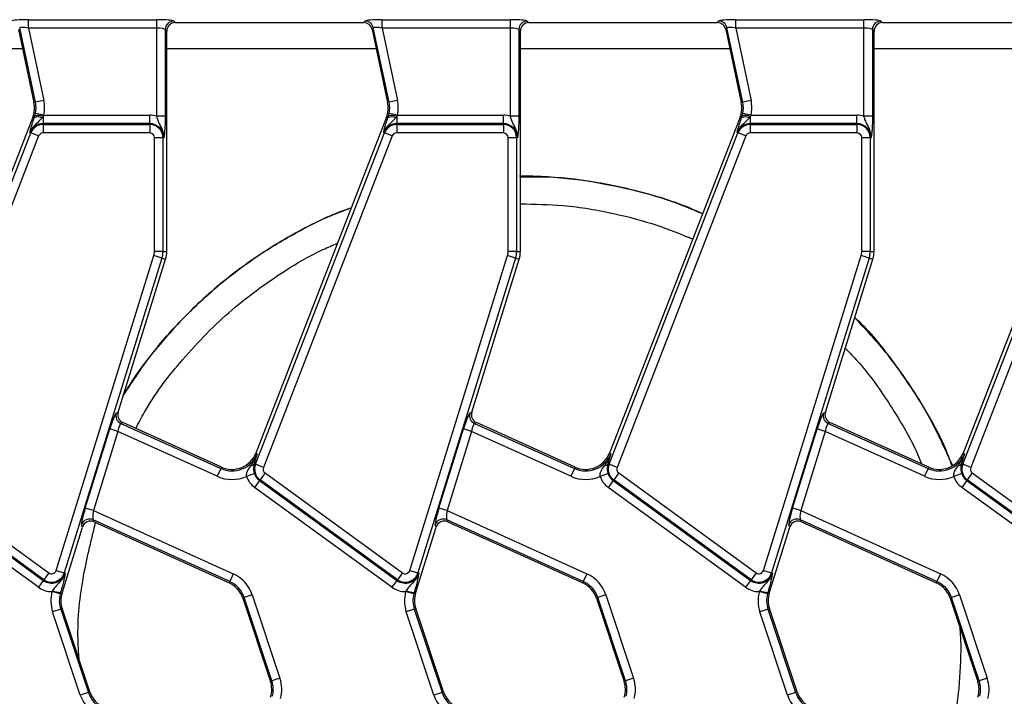
# Model space of a CAD drawing. Units: inches. Extents: x 3 to 84.4, y 1 to 57.5.
# Drawn here: x 35.4 to 39.9, y 32.2 to 35.4 of the extents above; entities that cross this region are included whole.
import ezdxf

# ---------------------------------------------------------------- set-up
doc = ezdxf.new("R2010")
doc.units = ezdxf.units.IN
doc.header["$LTSCALE"] = 5
doc.header["$MEASUREMENT"] = 0
doc.linetypes.add('SLD-Solid', pattern=[0])

msp = doc.modelspace()

# ---------------------------------------------------------------- linework, layer by layer
at = {"color": 7, "linetype": 'SLD-Solid', "lineweight": 25}
for p, q in [((35.3970278, 35.3609437), (35.9896252, 35.3609437)), ((35.3970278, 35.3217235), (35.3970278, 35.3609437)), ((35.9896252, 35.3217235), (35.9896252, 35.3609437)), ((36.0680657, 35.3546553), (36.0752548, 35.3474662)), ((36.0752548, 35.3474662), (36.9462082, 35.3474662)), ((36.9462082, 35.3474662), (36.9520298, 35.3546553)), ((37.0308861, 35.3609437), (37.6234835, 35.3609437)), ((37.0308861, 35.3217235), (37.0308861, 35.3609437)), ((37.6234835, 35.3217235), (37.6234835, 35.3609437)), ((37.701924, 35.3546553), (37.7091131, 35.3474662)), ((37.7091131, 35.3474662), (38.5800665, 35.3474662)), ((38.5800665, 35.3474662), (38.5858881, 35.3546553)), ((38.6647443, 35.3609437), (39.2573418, 35.3609437)), ((38.6647443, 35.3217235), (38.6647443, 35.3609437)), ((39.2573418, 35.3217235), (39.2573418, 35.3609437)), ((39.3357823, 35.3546553), (39.3429714, 35.3474662)), ((39.3429714, 35.3474662), (40.2139247, 35.3474662)), ((35.3507131, 35.3164003), (35.4225341, 34.9785094)), ((35.429566, 34.9800041), (35.3565347, 35.3235893)), ((35.9896252, 35.3217235), (35.3970278, 35.3217235)), ((35.3970278, 35.3217235), (35.4679292, 34.9881584)), ((35.9896252, 34.915325), (35.9896252, 35.3217235)), ((36.0288455, 35.315435), (36.0288455, 34.915325)), ((36.0360346, 35.3082459), (36.0288455, 35.315435)), ((36.0360346, 34.2903898), (36.0360346, 35.3082459)), ((36.990393, 35.3235893), (36.9845714, 35.3164003)), ((36.9845714, 35.3164003), (37.0563923, 34.9785094)), ((37.0634243, 34.9800041), (36.990393, 35.3235893)), ((37.6234835, 35.3217235), (37.0308861, 35.3217235)), ((37.0308861, 35.3217235), (37.1017875, 34.9881584)), ((37.6234835, 34.915325), (37.6234835, 35.3217235)), ((37.6627038, 35.315435), (37.6627038, 34.915325)), ((37.6698928, 35.3082459), (37.6627038, 35.315435)), ((37.6698928, 34.2903898), (37.6698928, 35.3082459)), ((38.6242513, 35.3235893), (38.6184297, 35.3164003)), ((38.6184297, 35.3164003), (38.6902506, 34.9785094)), ((38.6972826, 34.9800041), (38.6242513, 35.3235893)), ((39.2573418, 35.3217235), (38.6647443, 35.3217235)), ((38.6647443, 35.3217235), (38.7356458, 34.9881584)), ((39.2573418, 34.915325), (39.2573418, 35.3217235)), ((39.296562, 35.315435), (39.296562, 34.915325)), ((39.3037511, 35.3082459), (39.296562, 35.315435)), ((39.3037511, 34.2903898), (39.3037511, 35.3082459)), ((35.4679292, 34.9881584), (35.429566, 34.9800041)), ((37.1017875, 34.9881584), (37.0634243, 34.9800041)), ((38.7356458, 34.9881584), (38.6972826, 34.9800041)), ((35.429566, 34.9800041), (35.4225341, 34.9785094)), ((37.0634243, 34.9800041), (37.0563923, 34.9785094)), ((38.6972826, 34.9800041), (38.6902506, 34.9785094)), ((35.4170771, 34.9111261), (34.8134132, 33.3596047)), ((35.4241428, 34.908377), (35.4170771, 34.9111261)), ((35.4241428, 34.908377), (35.427014, 34.917532)), ((35.427014, 34.917532), (35.429679, 34.9284391)), ((35.4680776, 34.920453), (35.429679, 34.9284391)), ((35.464544, 34.9132976), (35.4600495, 34.9072411)), ((35.4680776, 34.920453), (35.464544, 34.9132976)), ((35.464544, 34.9132976), (35.464544, 34.8812327)), ((35.4680776, 34.920453), (35.9572944, 34.920453)), ((35.9572944, 34.8812327), (35.9572944, 34.920453)), ((36.0288455, 34.915325), (35.9896252, 34.915325)), ((37.0509353, 34.9111261), (36.4472714, 33.3596047)), ((37.058001, 34.908377), (37.0509353, 34.9111261)), ((37.058001, 34.908377), (37.0608723, 34.917532)), ((37.0608723, 34.917532), (37.0635373, 34.9284391)), ((37.1019359, 34.920453), (37.0635373, 34.9284391)), ((37.0984023, 34.9132976), (37.0939078, 34.9072411)), ((37.1019359, 34.920453), (37.0984023, 34.9132976)), ((37.0984023, 34.9132976), (37.0984023, 34.8812327)), ((37.1019359, 34.920453), (37.5911527, 34.920453)), ((37.5911527, 34.8812327), (37.5911527, 34.920453)), ((37.6627038, 34.915325), (37.6234835, 34.915325)), ((38.6847936, 34.9111261), (38.0811297, 33.3596047)), ((38.6918593, 34.908377), (38.6847936, 34.9111261)), ((38.6918593, 34.908377), (38.6947305, 34.917532)), ((38.6947305, 34.917532), (38.6973956, 34.9284391)), ((38.7357942, 34.920453), (38.6973956, 34.9284391)), ((38.7322606, 34.9132976), (38.7277661, 34.9072411)), ((38.7357942, 34.920453), (38.7322606, 34.9132976)), ((38.7322606, 34.9132976), (38.7322606, 34.8812327)), ((38.7357942, 34.920453), (39.2250109, 34.920453)), ((39.2250109, 34.8812327), (39.2250109, 34.920453)), ((39.296562, 34.915325), (39.2573418, 34.915325)), ((40.3186519, 34.9111261), (39.714988, 33.3596047)), ((35.464544, 34.8771879), (35.464544, 34.8812327)), ((35.9572944, 34.8812327), (35.464544, 34.8812327)), ((35.464544, 34.8771879), (35.9572944, 34.8771879)), ((35.464544, 34.8771879), (35.464544, 34.8379676)), ((35.9572944, 34.8771879), (35.9572944, 34.8812327)), ((35.9572944, 34.8771879), (35.9572944, 34.8379676)), ((37.0984023, 34.8771879), (37.0984023, 34.8812327)), ((37.5911527, 34.8812327), (37.0984023, 34.8812327)), ((37.0984023, 34.8771879), (37.5911527, 34.8771879)), ((37.0984023, 34.8771879), (37.0984023, 34.8379676)), ((37.5911527, 34.8771879), (37.5911527, 34.8812327)), ((37.5911527, 34.8771879), (37.5911527, 34.8379676)), ((38.7322606, 34.8771879), (38.7322606, 34.8812327)), ((39.2250109, 34.8812327), (38.7322606, 34.8812327)), ((38.7322606, 34.8771879), (39.2250109, 34.8771879)), ((38.7322606, 34.8771879), (38.7322606, 34.8379676)), ((39.2250109, 34.8771879), (39.2250109, 34.8812327)), ((39.2250109, 34.8771879), (39.2250109, 34.8379676)), ((34.8121416, 33.3080122), (35.4074924, 34.8381677)), ((35.4440435, 34.8239464), (34.8486927, 33.2937909)), ((35.4074924, 34.8381677), (35.4037229, 34.8396343)), ((35.4440435, 34.8239464), (35.4074924, 34.8381677)), ((35.9572944, 34.8379676), (35.464544, 34.8379676)), ((35.9792919, 34.2903898), (35.9792919, 34.8159701)), ((36.0185122, 34.8159701), (35.9792919, 34.8159701)), ((36.0185122, 34.8159701), (36.0185122, 34.2903898)), ((36.0185122, 34.8159701), (36.022557, 34.8159701)), ((36.4459998, 33.3080122), (37.0413507, 34.8381677)), ((37.0779018, 34.8239464), (36.482551, 33.2937909)), ((37.0413507, 34.8381677), (37.0375811, 34.8396343)), ((37.0779018, 34.8239464), (37.0413507, 34.8381677)), ((37.5911527, 34.8379676), (37.0984023, 34.8379676)), ((37.6523704, 34.8159701), (37.6131502, 34.8159701)), ((37.6131502, 34.2903898), (37.6131502, 34.8159701)), ((37.6523704, 34.8159701), (37.6523704, 34.2903898)), ((37.6523704, 34.8159701), (37.6564153, 34.8159701)), ((38.0798581, 33.3080122), (38.675209, 34.8381677)), ((38.7117601, 34.8239464), (38.1164092, 33.2937909)), ((38.675209, 34.8381677), (38.6714394, 34.8396343)), ((38.7117601, 34.8239464), (38.675209, 34.8381677)), ((39.2250109, 34.8379676), (38.7322606, 34.8379676)), ((39.2862287, 34.8159701), (39.2470084, 34.8159701)), ((39.2470084, 34.2903898), (39.2470084, 34.8159701)), ((39.2862287, 34.8159701), (39.2862287, 34.2903898)), ((39.2862287, 34.8159701), (39.2902736, 34.8159701)), ((39.7137164, 33.3080122), (40.3090672, 34.8381677)), ((40.3456184, 34.8239464), (39.7502675, 33.2937909)), ((35.5250865, 32.8180217), (35.9765326, 34.2721949)), ((36.0139894, 34.2605665), (35.5625433, 32.8063933)), ((35.8111654, 33.5481417), (36.0307239, 34.2553713)), ((36.0139894, 34.2605665), (35.9765326, 34.2721949)), ((36.0185122, 34.2903898), (35.9792919, 34.2903898)), ((36.0139894, 34.2605665), (36.0307239, 34.2553713)), ((36.0185122, 34.2903898), (36.0360346, 34.2903898)), ((37.1589448, 32.8180217), (37.6103909, 34.2721949)), ((37.6478476, 34.2605665), (37.1964016, 32.8063933)), ((37.4450237, 33.5481417), (37.6645821, 34.2553713)), ((37.6478476, 34.2605665), (37.6103909, 34.2721949)), ((37.6523704, 34.2903898), (37.6131502, 34.2903898)), ((37.6478476, 34.2605665), (37.6645821, 34.2553713)), ((37.6523704, 34.2903898), (37.6698928, 34.2903898)), ((38.7928031, 32.8180217), (39.2442491, 34.2721949)), ((39.2817059, 34.2605665), (38.8302598, 32.8063933)), ((39.0788819, 33.5481417), (39.2984404, 34.2553713)), ((39.2817059, 34.2605665), (39.2442491, 34.2721949)), ((39.2862287, 34.2903898), (39.2470084, 34.2903898)), ((39.2817059, 34.2605665), (39.2984404, 34.2553713)), ((39.2862287, 34.2903898), (39.3037511, 34.2903898)), ((35.8024157, 33.5442049), (35.8111654, 33.5481417)), ((37.436274, 33.5442049), (37.4450237, 33.5481417)), ((39.0701322, 33.5442049), (39.0788819, 33.5481417)), ((35.8324799, 33.500769), (35.8237302, 33.4968322)), ((35.8237302, 33.4968322), (36.2856285, 33.288237)), ((36.2885874, 33.2947889), (35.8324799, 33.500769)), ((37.4663382, 33.500769), (37.4575885, 33.4968322)), ((37.4575885, 33.4968322), (37.9194867, 33.288237)), ((37.9224456, 33.2947889), (37.4663382, 33.500769)), ((39.1001964, 33.500769), (39.0914467, 33.4968322)), ((39.0914467, 33.4968322), (39.553345, 33.288237)), ((39.5563039, 33.2947889), (39.1001964, 33.500769)), ((35.6597932, 33.1060068), (35.7732065, 33.4713275)), ((35.8106632, 33.4596991), (35.6972499, 33.0943784)), ((35.8106632, 33.4596991), (35.7732065, 33.4713275)), ((36.2694862, 33.2524927), (35.8106632, 33.4596991)), ((37.2936514, 33.1060068), (37.4070647, 33.4713275)), ((37.4445215, 33.4596991), (37.3311082, 33.0943784)), ((37.4445215, 33.4596991), (37.4070647, 33.4713275)), ((37.9033445, 33.2524927), (37.4445215, 33.4596991)), ((38.9275097, 33.1060068), (39.040923, 33.4713275)), ((39.0783798, 33.4596991), (38.9649665, 33.0943784)), ((39.0783798, 33.4596991), (39.040923, 33.4713275)), ((39.5372027, 33.2524927), (39.0783798, 33.4596991)), ((36.4539712, 33.356998), (36.4472714, 33.3596047)), ((38.0878295, 33.356998), (38.0811297, 33.3596047)), ((39.7216878, 33.356998), (39.714988, 33.3596047)), ((36.4418314, 33.317125), (36.4397087, 33.3104599)), ((36.4459998, 33.3080122), (36.4397087, 33.3104599)), ((36.482551, 33.2937909), (36.4459998, 33.3080122)), ((38.0756896, 33.317125), (38.073567, 33.3104599)), ((38.0798581, 33.3080122), (38.073567, 33.3104599)), ((38.1164092, 33.2937909), (38.0798581, 33.3080122)), ((39.7095479, 33.317125), (39.7074252, 33.3104599)), ((39.7137164, 33.3080122), (39.7074252, 33.3104599)), ((39.7502675, 33.2937909), (39.7137164, 33.3080122)), ((34.8562633, 33.2680183), (35.4911483, 32.8067474)), ((36.2856285, 33.288237), (36.2694862, 33.2524927)), ((36.2856285, 33.288237), (36.2885874, 33.2947889)), ((36.4412698, 33.264785), (36.4041415, 33.252147)), ((36.4901216, 33.2680183), (36.4670685, 33.2362884)), ((36.4901216, 33.2680183), (37.1250066, 32.8067474)), ((37.9194867, 33.288237), (37.9033445, 33.2524927)), ((37.9194867, 33.288237), (37.9224456, 33.2947889)), ((38.0751281, 33.264785), (38.0379998, 33.252147)), ((38.1239799, 33.2680183), (38.1009268, 33.2362884)), ((38.1239799, 33.2680183), (38.7588648, 32.8067474)), ((39.553345, 33.288237), (39.5372027, 33.2524927)), ((39.553345, 33.288237), (39.5563039, 33.2947889)), ((39.7089864, 33.264785), (39.6718581, 33.252147)), ((39.7578381, 33.2680183), (39.7347851, 33.2362884)), ((39.7578381, 33.2680183), (40.3927231, 32.8067474)), ((34.8308328, 33.2330161), (35.4657177, 32.7717452)), ((35.4680952, 32.7750175), (34.8332103, 33.2362884)), ((36.464691, 33.2330161), (36.4416379, 33.2012862)), ((36.4670685, 33.2362884), (36.464691, 33.2330161)), ((36.464691, 33.2330161), (37.099576, 32.7717452)), ((37.1019535, 32.7750175), (36.4670685, 33.2362884)), ((38.0985493, 33.2330161), (38.0754962, 33.2012862)), ((38.1009268, 33.2362884), (38.0985493, 33.2330161)), ((38.0985493, 33.2330161), (38.7334342, 32.7717452)), ((38.7358117, 32.7750175), (38.1009268, 33.2362884)), ((39.7324076, 33.2330161), (39.7093545, 33.2012862)), ((39.7347851, 33.2362884), (39.7324076, 33.2330161)), ((39.7324076, 33.2330161), (40.3672925, 32.7717452)), ((40.36967, 32.7750175), (39.7347851, 33.2362884)), ((35.4426646, 32.7400153), (34.8077797, 33.2012862)), ((37.0765229, 32.7400153), (36.4416379, 33.2012862)), ((38.7103811, 32.7400153), (38.0754962, 33.2012862)), ((40.3442394, 32.7400153), (39.7093545, 33.2012862)), ((35.6972499, 33.0943784), (35.6597932, 33.1060068)), ((35.6972499, 33.0943784), (36.3428626, 32.802817)), ((37.3311082, 33.0943784), (37.2936514, 33.1060068)), ((37.3311082, 33.0943784), (37.9767209, 32.802817)), ((38.9649665, 33.0943784), (38.9275097, 33.1060068)), ((38.9649665, 33.0943784), (39.6105792, 32.802817)), ((35.6465879, 33.0180137), (35.6421337, 33.0279134)), ((36.3267204, 32.7670727), (35.6957328, 33.0520293)), ((35.6957328, 33.0520293), (35.700187, 33.0421296)), ((35.700187, 33.0421296), (36.3237615, 32.7605207)), ((37.2804462, 33.0180137), (37.275992, 33.0279134)), ((37.9605786, 32.7670727), (37.329591, 33.0520293)), ((37.329591, 33.0520293), (37.3340452, 33.0421296)), ((37.3340452, 33.0421296), (37.9576197, 32.7605207)), ((38.9143044, 33.0180137), (38.9098503, 33.0279134)), ((39.5944369, 32.7670727), (38.9634493, 33.0520293)), ((38.9634493, 33.0520293), (38.9679035, 33.0421296)), ((38.9679035, 33.0421296), (39.591478, 32.7605207)), ((35.5521016, 32.7136595), (35.6465879, 33.0180137)), ((37.1859598, 32.7136595), (37.2804462, 33.0180137)), ((38.8198181, 32.7136595), (38.9143044, 33.0180137)), ((35.4911483, 32.8067474), (35.4680952, 32.7750175)), ((35.5250865, 32.8180217), (35.5625433, 32.8063933)), ((35.5625433, 32.8063933), (35.5664063, 32.805194)), ((36.3428626, 32.802817), (36.3267204, 32.7670727)), ((37.1250066, 32.8067474), (37.1019535, 32.7750175)), ((37.1589448, 32.8180217), (37.1964016, 32.8063933)), ((37.1964016, 32.8063933), (37.2002645, 32.805194)), ((37.9767209, 32.802817), (37.9605786, 32.7670727)), ((38.7588648, 32.8067474), (38.7358117, 32.7750175)), ((38.7928031, 32.8180217), (38.8302598, 32.8063933)), ((38.8302598, 32.8063933), (38.8341228, 32.805194)), ((39.6105792, 32.802817), (39.5944369, 32.7670727)), ((35.4657177, 32.7717452), (35.4426646, 32.7400153)), ((35.4680952, 32.7750175), (35.4657177, 32.7717452)), ((36.3267204, 32.7670727), (36.3237615, 32.7605207)), ((37.099576, 32.7717452), (37.0765229, 32.7400153)), ((37.1019535, 32.7750175), (37.099576, 32.7717452)), ((37.9605786, 32.7670727), (37.9576197, 32.7605207)), ((38.7334342, 32.7717452), (38.7103811, 32.7400153)), ((38.7358117, 32.7750175), (38.7334342, 32.7717452)), ((39.5944369, 32.7670727), (39.591478, 32.7605207)), ((35.5078885, 32.7237818), (35.5056841, 32.7200732)), ((35.5436402, 32.7101961), (35.5056841, 32.7200732)), ((35.5452074, 32.7157998), (35.5436402, 32.7101961)), ((35.5452074, 32.7157998), (35.5521016, 32.7136595)), ((37.1417468, 32.7237818), (37.1395423, 32.7200732)), ((37.1774985, 32.7101961), (37.1395423, 32.7200732)), ((37.1790657, 32.7157998), (37.1774985, 32.7101961)), ((37.1790657, 32.7157998), (37.1859598, 32.7136595)), ((38.7756051, 32.7237818), (38.7734006, 32.7200732)), ((38.8113568, 32.7101961), (38.7734006, 32.7200732)), ((38.812924, 32.7157998), (38.8113568, 32.7101961)), ((38.812924, 32.7157998), (38.8198181, 32.7136595)), ((36.3940481, 32.6924139), (36.3872263, 32.6901455)), ((36.3872263, 32.6901455), (36.5151182, 32.3055272)), ((36.4312648, 32.7047891), (36.3940481, 32.6924139)), ((36.5219401, 32.3077955), (36.3940481, 32.6924139)), ((36.4312648, 32.7047891), (36.5591568, 32.3201707)), ((38.0279064, 32.6924139), (38.0210846, 32.6901455)), ((38.0210846, 32.6901455), (38.1489765, 32.3055272)), ((38.0651231, 32.7047891), (38.0279064, 32.6924139)), ((38.1557983, 32.3077955), (38.0279064, 32.6924139)), ((38.0651231, 32.7047891), (38.1930151, 32.3201707)), ((39.6617646, 32.6924139), (39.6549428, 32.6901455)), ((39.6549428, 32.6901455), (39.7828348, 32.3055272)), ((39.6989814, 32.7047891), (39.6617646, 32.6924139)), ((39.7896566, 32.3077955), (39.6617646, 32.6924139)), ((39.6989814, 32.7047891), (39.8268733, 32.3201707)), ((35.5460026, 32.6391053), (35.5087859, 32.6267302)), ((35.6366779, 32.2421118), (35.5087859, 32.6267302)), ((35.5460026, 32.6391053), (35.5528245, 32.6413737)), ((35.5460026, 32.6391053), (35.6738946, 32.254487)), ((35.6807164, 32.2567553), (35.5528245, 32.6413737)), ((37.1798609, 32.6391053), (37.1426442, 32.6267302)), ((37.2705361, 32.2421118), (37.1426442, 32.6267302)), ((37.1798609, 32.6391053), (37.1866827, 32.6413737)), ((37.1798609, 32.6391053), (37.3077529, 32.254487)), ((37.3145747, 32.2567553), (37.1866827, 32.6413737)), ((38.8137192, 32.6391053), (38.7765025, 32.6267302)), ((38.9043944, 32.2421118), (38.7765025, 32.6267302)), ((38.8137192, 32.6391053), (38.820541, 32.6413737)), ((38.8137192, 32.6391053), (38.9416111, 32.254487)), ((38.948433, 32.2567553), (38.820541, 32.6413737)), ((39.7008396, 32.552117), (39.7051365, 32.4734504)), ((36.5219401, 32.3077955), (36.5151182, 32.3055272)), ((36.5591568, 32.3201707), (36.5219401, 32.3077955)), ((38.1557983, 32.3077955), (38.1489765, 32.3055272)), ((38.1930151, 32.3201707), (38.1557983, 32.3077955)), ((39.7896566, 32.3077955), (39.7828348, 32.3055272)), ((39.8268733, 32.3201707), (39.7896566, 32.3077955)), ((35.6738946, 32.254487), (35.6366779, 32.2421118)), ((35.6738946, 32.254487), (35.6807164, 32.2567553)), ((37.3077529, 32.254487), (37.2705361, 32.2421118)), ((37.3077529, 32.254487), (37.3145747, 32.2567553)), ((38.9416111, 32.254487), (38.9043944, 32.2421118)), ((38.9416111, 32.254487), (38.948433, 32.2567553))]:
    msp.add_line(p, q, dxfattribs=at)
at = {"color": 8, "linetype": 'SLD-Solid', "lineweight": 25}
for p, q in [((35.3699214, 35.2260326), (34.4021763, 35.2260326)), ((37.0037797, 35.2260326), (36.0360346, 35.2260326)), ((38.6376379, 35.2260326), (37.6698928, 35.2260326)), ((40.2714962, 35.2260326), (39.3037511, 35.2260326))]:
    msp.add_line(p, q, dxfattribs=at)
at = {"color": 7, "linetype": 'SLD-Solid', "lineweight": 25}
for centre, radius, start, end in [((36.0684167, 35.315084), 0.0395728, 90.5081258, 179.4918742), ((36.9517581, 35.3150995), 0.0395567, 12.3934796, 89.6065204), ((37.702275, 35.315084), 0.0395728, 90.5081258, 179.4918742), ((38.5856164, 35.3150995), 0.0395567, 12.3934796, 89.6065204), ((39.3361332, 35.315084), 0.0395728, 90.5081258, 179.4918742), ((35.3070048, 34.9539529), 0.1645196, 348.2511248, 12), ((36.9408631, 34.9539529), 0.1645196, 348.2511248, 12), ((38.5747214, 34.9539529), 0.1645196, 348.2511248, 12), ((35.3070048, 34.9539529), 0.1181102, 338.7400497, 12), ((35.3070048, 34.9539529), 0.1252993, 348.2511248, 12), ((36.9408631, 34.9539529), 0.1181102, 338.7400497, 12), ((36.9408631, 34.9539529), 0.1252993, 348.2511248, 12), ((38.5747214, 34.9539529), 0.1181102, 338.7400497, 12), ((38.5747214, 34.9539529), 0.1252993, 348.2511248, 12), ((35.4408894, 34.8696609), 0.0421828, 62.9854257, 113.3908264), ((35.4382812, 34.8489609), 0.0694906, 67.7942923, 99.3311409), ((35.9572944, 34.8159701), 0.1044829, 71.9747235, 90), ((37.0747476, 34.8696609), 0.0421828, 62.9854257, 113.3908264), ((37.0721395, 34.8489609), 0.0694906, 67.7942923, 99.3311409), ((37.5911527, 34.8159701), 0.1044829, 71.9747235, 90), ((38.7086059, 34.8696609), 0.0421828, 62.9854257, 113.3908264), ((38.7059978, 34.8489609), 0.0694906, 67.7942923, 99.3311409), ((39.2250109, 34.8159701), 0.1044829, 71.9747235, 90), ((35.464544, 34.8159701), 0.0652626, 90, 158.7400497), ((35.464544, 34.8159701), 0.0612178, 90, 158.7400497), ((35.9572944, 34.8159701), 0.0652626, 0, 90), ((35.9572944, 34.8159701), 0.0612178, 0, 90), ((37.0984023, 34.8159701), 0.0652626, 90, 158.7400497), ((37.0984023, 34.8159701), 0.0612178, 90, 158.7400497), ((37.5911527, 34.8159701), 0.0652626, 0, 90), ((37.5911527, 34.8159701), 0.0612178, 0, 90), ((38.7322606, 34.8159701), 0.0652626, 90, 158.7400497), ((38.7322606, 34.8159701), 0.0612178, 90, 158.7400497), ((39.2250109, 34.8159701), 0.0652626, 0, 90), ((39.2250109, 34.8159701), 0.0612178, 0, 90), ((35.464544, 34.8159701), 0.0219975, 90, 158.7400497), ((35.9572944, 34.8159701), 0.0219975, 0, 90), ((37.0984023, 34.8159701), 0.0219975, 90, 158.7400497), ((37.5911527, 34.8159701), 0.0219975, 0, 90), ((38.7322606, 34.8159701), 0.0219975, 90, 158.7400497), ((39.2250109, 34.8159701), 0.0219975, 0, 90), ((35.9179243, 34.2903898), 0.0613676, 342.7531165, 0), ((35.9179243, 34.2903898), 0.1005879, 342.7531165, 0), ((35.9179243, 34.2903898), 0.1181102, 342.7531165, 0), ((37.5517826, 34.2903898), 0.0613676, 342.7531165, 0), ((37.5517826, 34.2903898), 0.1005879, 342.7531165, 0), ((37.5517826, 34.2903898), 0.1181102, 342.7531165, 0), ((39.1856409, 34.2903898), 0.0613676, 342.7531165, 0), ((39.1856409, 34.2903898), 0.1005879, 342.7531165, 0), ((39.1856409, 34.2903898), 0.1181102, 342.7531165, 0), ((35.8402878, 33.5327634), 0.0395627, 163.1899679, 245.2590112), ((37.4741461, 33.5327634), 0.0395627, 163.1899679, 245.2590112), ((39.1080044, 33.5327634), 0.0395627, 163.1899679, 245.2590112), ((36.3371992, 33.4024315), 0.1252993, 245.6958626, 338.7400497), ((36.3371992, 33.4024315), 0.1181102, 245.6958626, 338.7400497), ((37.9710575, 33.4024315), 0.1252993, 245.6958626, 338.7400497), ((37.9710575, 33.4024315), 0.1181102, 245.6958626, 338.7400497), ((39.6049157, 33.4024315), 0.1252993, 245.6958626, 338.7400497), ((39.6049157, 33.4024315), 0.1181102, 245.6958626, 338.7400497), ((36.421499, 33.3226707), 0.0219247, 274.9561778, 326.1557039), ((36.5030514, 33.2858146), 0.0612178, 158.7400497, 234), ((38.0553573, 33.3226707), 0.0219247, 274.9561778, 326.1557039), ((38.1369097, 33.2858146), 0.0612178, 158.7400497, 234), ((39.6892156, 33.3226707), 0.0219247, 274.9561778, 326.1557039), ((39.770768, 33.2858146), 0.0612178, 158.7400497, 234), ((36.5030514, 33.2858146), 0.0652626, 198.7978893, 234), ((36.5030514, 33.2858146), 0.0219975, 158.7400497, 234), ((38.1369097, 33.2858146), 0.0652626, 198.7978893, 234), ((38.1369097, 33.2858146), 0.0219975, 158.7400497, 234), ((39.770768, 33.2858146), 0.0652626, 198.7978893, 234), ((39.770768, 33.2858146), 0.0219975, 158.7400497, 234), ((36.3371992, 33.4024315), 0.1645196, 245.6958626, 294.009992), ((36.5030514, 33.2858146), 0.1044829, 198.7978893, 234), ((37.9710575, 33.4024315), 0.1645196, 245.6958626, 294.009992), ((38.1369097, 33.2858146), 0.1044829, 198.7978893, 234), ((39.6049157, 33.4024315), 0.1645196, 245.6958626, 294.009992), ((39.770768, 33.2858146), 0.1044829, 198.7978893, 234), ((35.6798151, 33.0157858), 0.0395849, 66.2895392, 162.1594399), ((37.3136734, 33.0157858), 0.0395849, 66.2895392, 162.1594399), ((38.9475316, 33.0157858), 0.0395849, 66.2895392, 162.1594399), ((35.5040781, 32.8245437), 0.0652626, 234, 342.7531165), ((35.5040781, 32.8245437), 0.0612178, 234, 342.7531165), ((35.5040781, 32.8245437), 0.0219975, 234, 342.7531165), ((36.2751496, 32.6528782), 0.1645196, 18.3928188, 65.6958626), ((37.1379364, 32.8245437), 0.0652626, 234, 342.7531165), ((37.1379364, 32.8245437), 0.0612178, 234, 342.7531165), ((37.1379364, 32.8245437), 0.0219975, 234, 342.7531165), ((37.9090079, 32.6528782), 0.1645196, 18.3928188, 65.6958626), ((38.7717946, 32.8245437), 0.0652626, 234, 342.7531165), ((38.7717946, 32.8245437), 0.0612178, 234, 342.7531165), ((38.7717946, 32.8245437), 0.0219975, 234, 342.7531165), ((39.5428662, 32.6528782), 0.1645196, 18.3928188, 65.6958626), ((36.2751496, 32.6528782), 0.1181102, 18.3928188, 65.6958626), ((36.2751496, 32.6528782), 0.1252993, 18.3928188, 65.6958626), ((37.9090079, 32.6528782), 0.1181102, 18.3928188, 65.6958626), ((37.9090079, 32.6528782), 0.1252993, 18.3928188, 65.6958626), ((39.5428662, 32.6528782), 0.1181102, 18.3928188, 65.6958626), ((39.5428662, 32.6528782), 0.1252993, 18.3928188, 65.6958626), ((35.5040781, 32.8245437), 0.1044829, 234, 270.8806971), ((35.6649011, 32.678641), 0.1645196, 165.4137456, 198.3928188), ((35.5542197, 32.8491658), 0.1336701, 249.7200092, 266.1340857), ((35.6649011, 32.678641), 0.1252993, 165.4137456, 198.3928188), ((35.6649011, 32.678641), 0.1181102, 162.7531165, 198.3928188), ((37.1379364, 32.8245437), 0.1044829, 234, 270.8806971), ((37.2987594, 32.678641), 0.1645196, 165.4137456, 198.3928188), ((37.188078, 32.8491658), 0.1336701, 249.7200092, 266.1340857), ((37.2987594, 32.678641), 0.1252993, 165.4137456, 198.3928188), ((37.2987594, 32.678641), 0.1181102, 162.7531165, 198.3928188), ((38.7717946, 32.8245437), 0.1044829, 234, 270.8806971), ((38.9326176, 32.678641), 0.1645196, 165.4137456, 198.3928188), ((38.8219362, 32.8491658), 0.1336701, 249.7200092, 266.1340857), ((38.9326176, 32.678641), 0.1252993, 165.4137456, 198.3928188), ((38.9326176, 32.678641), 0.1181102, 162.7531165, 198.3928188), ((36.4030416, 32.2682598), 0.1181102, 342.7531165, 18.3928188), ((36.4030416, 32.2682598), 0.1252993, 345.4137456, 18.3928188), ((36.4030416, 32.2682598), 0.1645196, 345.4137456, 18.3928188), ((38.0368999, 32.2682598), 0.1181102, 342.7531165, 18.3928188), ((38.0368999, 32.2682598), 0.1252993, 345.4137456, 18.3928188), ((38.0368999, 32.2682598), 0.1645196, 345.4137456, 18.3928188), ((39.6707581, 32.2682598), 0.1181102, 342.7531165, 18.3928188), ((39.6707581, 32.2682598), 0.1252993, 345.4137456, 18.3928188), ((39.6707581, 32.2682598), 0.1645196, 345.4137456, 18.3928188), ((35.7927931, 32.2940227), 0.1252993, 198.3928188, 245.6958626), ((35.7927931, 32.2940227), 0.1181102, 198.3928188, 245.6958626), ((37.4266513, 32.2940227), 0.1252993, 198.3928188, 245.6958626), ((37.4266513, 32.2940227), 0.1181102, 198.3928188, 245.6958626), ((39.0605096, 32.2940227), 0.1252993, 198.3928188, 245.6958626), ((39.0605096, 32.2940227), 0.1181102, 198.3928188, 245.6958626), ((35.7927931, 32.2940227), 0.1645196, 198.3928188, 245.6958626), ((37.4266513, 32.2940227), 0.1645196, 198.3928188, 245.6958626), ((39.0605096, 32.2940227), 0.1645196, 198.3928188, 245.6958626)]:
    msp.add_arc(centre, radius, start, end, dxfattribs=at)
for centre, major_axis, ratio, start_param, end_param in [((35.3984921, 35.3540548), (0.0805126, -0.0001262), 0.085548312, 1.589118342, 3.072648206), ((35.9896252, 35.3540548), (0.0787402, 0), 0.087488664, 0.087266463, 1.570796327), ((36.075555, 35.3079457), (-0.0280511, 0.0280511), 0.992432509, 5.501585242, 7.064785372), ((36.9459651, 35.3079457), (-0.0249329, -0.0307896), 0.993722827, 2.463991888, 3.819193419), ((37.0323504, 35.3540548), (0.0805126, -0.0001262), 0.085548312, 1.589118342, 3.072648206), ((37.6234835, 35.3540548), (0.0787402, 0), 0.087488664, 0.087266463, 1.570796327), ((37.7094133, 35.3079457), (-0.0280511, 0.0280511), 0.992432509, 5.501585242, 7.064785372), ((38.5798234, 35.3079457), (-0.0249329, -0.0307896), 0.993722827, 2.463991888, 3.819193419), ((38.6662086, 35.3540548), (0.0805126, -0.0001262), 0.085548312, 1.589118342, 3.072648206), ((39.2573418, 35.3540548), (0.0787402, 0), 0.087488664, 0.087266463, 1.570796327), ((39.3432716, 35.3079457), (-0.0280511, 0.0280511), 0.992432509, 5.501585242, 7.064785372), ((35.3984921, 35.3148346), (0.0419949, -0.0086209), 0.150865597, 1.636614932, 3.120144796), ((35.9896252, 35.3148346), (0.0393701, 0), 0.174977327, 0.087266463, 1.570796327), ((37.0323504, 35.3148346), (0.0419949, -0.0086209), 0.150865597, 1.636614932, 3.120144796), ((37.6234835, 35.3148346), (0.0393701, 0), 0.174977327, 0.087266463, 1.570796327), ((38.6662086, 35.3148346), (0.0419949, -0.0086209), 0.150865597, 1.636614932, 3.120144796), ((39.2573418, 35.3148346), (0.0393701, 0), 0.174977327, 0.087266463, 1.570796327), ((35.7795327, 33.4684705), (0.023454, 0.0758003), 0.086815732, 0.076436293, 1.559966157), ((35.8489875, 33.5366777), (0.0361473, 0.0162638), 0.993252167, 2.42113893, 3.862046377), ((37.413391, 33.4684705), (0.023454, 0.0758003), 0.086815732, 0.076436293, 1.559966157), ((37.4828458, 33.5366777), (0.0361473, 0.0162638), 0.993252167, 2.42113893, 3.862046377), ((39.0472493, 33.4684705), (0.023454, 0.0758003), 0.086815732, 0.076436293, 1.559966157), ((39.1167041, 33.5366777), (0.0361473, 0.0162638), 0.993252167, 2.42113893, 3.862046377), ((35.8169895, 33.4568421), (0.007046, 0.039978), 0.165840077, 0.044993186, 1.52852305), ((37.4508478, 33.4568421), (0.007046, 0.039978), 0.165840077, 0.044993186, 1.52852305), ((39.084706, 33.4568421), (0.007046, 0.039978), 0.165840077, 0.044993186, 1.52852305), ((35.6661194, 33.1031498), (0.023454, 0.0758003), 0.086815732, 1.559966157, 3.043496021), ((35.7035762, 33.0915214), (0.007046, 0.039978), 0.165840077, 1.52852305, 3.012052914), ((37.2999777, 33.1031498), (0.023454, 0.0758003), 0.086815732, 1.559966157, 3.043496021), ((37.3374345, 33.0915214), (0.007046, 0.039978), 0.165840077, 1.52852305, 3.012052914), ((38.933836, 33.1031498), (0.023454, 0.0758003), 0.086815732, 1.559966157, 3.043496021), ((38.9712927, 33.0915214), (0.007046, 0.039978), 0.165840077, 1.52852305, 3.012052914), ((35.6842307, 33.0059719), (-0.0162944, 0.0362153), 0.991386187, 5.440496007, 7.125874608), ((37.3180889, 33.0059719), (-0.0162944, 0.0362153), 0.991386187, 5.440496007, 7.125874608), ((38.9519472, 33.0059719), (-0.0162944, 0.0362153), 0.991386187, 5.440496007, 7.125874608)]:
    msp.add_ellipse(centre, major_axis=major_axis, ratio=ratio, start_param=start_param, end_param=end_param, dxfattribs=at)
for points, knots in [([(35.4600495, 34.9072411), (35.4550856, 34.9020695), (35.4411664, 34.8875679), (35.4225797, 34.8722985), (35.4097274, 34.8536014), (35.4055, 34.8446238), (35.4037587, 34.839735), (35.4037229, 34.8396343)], [0, 0, 0, 0, 0.2389386295, 0.6699940973, 0.8266967624, 0.9964317534, 1, 1, 1, 1]), ([(35.4098363, 34.8640182), (35.4114095, 34.8694646), (35.4151037, 34.8822536), (35.4208459, 34.898849), (35.4241428, 34.908377)], [0, 0, 0, 0, 0.425865245, 1, 1, 1, 1]), ([(36.022557, 34.8159701), (36.0225601, 34.8160769), (36.0226574, 34.8194467), (36.0224344, 34.8259389), (36.0206819, 34.8378658), (36.0148233, 34.857475), (36.0036117, 34.8776522), (35.9944122, 34.8987068), (35.9910742, 34.9102947), (35.9896252, 34.915325)], [0, 0, 0, 0, 0.003030181, 0.095603522, 0.183801966, 0.345602674, 0.67731499, 0.859921889, 1, 1, 1, 1]), ([(36.0288455, 34.915325), (36.0287762, 34.9064912), (36.0286283, 34.8876434), (36.0273058, 34.8581251), (36.0254882, 34.8376279), (36.0239454, 34.825559), (36.023173, 34.8200887), (36.0227718, 34.8173908), (36.0225659, 34.8160287), (36.022557, 34.8159701)], [0, 0, 0, 0, 0.205104413, 0.437613738, 0.754732153, 0.875722296, 0.936476565, 0.997265981, 1, 1, 1, 1]), ([(37.0939078, 34.9072411), (37.0889438, 34.9020695), (37.0750246, 34.8875679), (37.056438, 34.8722985), (37.0435857, 34.8536014), (37.0393583, 34.8446238), (37.037617, 34.839735), (37.0375811, 34.8396343)], [0, 0, 0, 0, 0.238938629, 0.669994097, 0.826696762, 0.996431753, 1, 1, 1, 1]), ([(37.0436945, 34.8640182), (37.0452678, 34.8694646), (37.048962, 34.8822536), (37.0547042, 34.898849), (37.058001, 34.908377)], [0, 0, 0, 0, 0.425865245, 1, 1, 1, 1]), ([(37.6564153, 34.8159701), (37.6564184, 34.8160769), (37.6565157, 34.8194467), (37.6562926, 34.8259389), (37.6545402, 34.8378658), (37.6486816, 34.857475), (37.63747, 34.8776522), (37.6282705, 34.8987068), (37.6249325, 34.9102947), (37.6234835, 34.915325)], [0, 0, 0, 0, 0.003030181, 0.095603522, 0.183801966, 0.345602674, 0.67731499, 0.859921889, 1, 1, 1, 1]), ([(37.6627038, 34.915325), (37.6626344, 34.9064912), (37.6624865, 34.8876434), (37.6611641, 34.8581251), (37.6593465, 34.8376279), (37.6578037, 34.825559), (37.6570313, 34.8200887), (37.6566301, 34.8173908), (37.6564241, 34.8160287), (37.6564153, 34.8159701)], [0, 0, 0, 0, 0.205104413, 0.437613738, 0.754732153, 0.875722296, 0.936476565, 0.997265981, 1, 1, 1, 1]), ([(38.7277661, 34.9072411), (38.7228021, 34.9020695), (38.7088829, 34.8875679), (38.6902963, 34.8722985), (38.677444, 34.8536014), (38.6732165, 34.8446238), (38.6714752, 34.839735), (38.6714394, 34.8396343)], [0, 0, 0, 0, 0.238938629, 0.669994097, 0.826696762, 0.996431753, 1, 1, 1, 1]), ([(38.6775528, 34.8640182), (38.679126, 34.8694646), (38.6828202, 34.8822536), (38.6885625, 34.898849), (38.6918593, 34.908377)], [0, 0, 0, 0, 0.425865245, 1, 1, 1, 1]), ([(39.2902736, 34.8159701), (39.2902766, 34.8160769), (39.290374, 34.8194467), (39.2901509, 34.8259389), (39.2883985, 34.8378658), (39.2825399, 34.857475), (39.2713283, 34.8776522), (39.2621288, 34.8987068), (39.2587908, 34.9102947), (39.2573418, 34.915325)], [0, 0, 0, 0, 0.003030181, 0.095603522, 0.183801966, 0.345602674, 0.67731499, 0.859921889, 1, 1, 1, 1]), ([(39.296562, 34.915325), (39.2964927, 34.9064912), (39.2963448, 34.8876434), (39.2950223, 34.8581251), (39.2932047, 34.8376279), (39.2916619, 34.825559), (39.2908896, 34.8200887), (39.2904883, 34.8173908), (39.2902824, 34.8160287), (39.2902736, 34.8159701)], [0, 0, 0, 0, 0.2051044127, 0.437613738, 0.7547321528, 0.875722296, 0.9364765646, 0.997265981, 1, 1, 1, 1]), ([(35.4037229, 34.8396343), (35.4037359, 34.8396922), (35.4042054, 34.8417822), (35.4051696, 34.8459867), (35.4070304, 34.8537084), (35.4087793, 34.8601344), (35.4098363, 34.8640182)], [0, 0, 0, 0, 0.008016682, 0.289660905, 0.570685206, 1, 1, 1, 1]), ([(37.0375811, 34.8396343), (37.0375941, 34.8396922), (37.0380637, 34.8417822), (37.0390279, 34.8459867), (37.0408886, 34.8537084), (37.0426375, 34.8601344), (37.0436945, 34.8640182)], [0, 0, 0, 0, 0.0080166817, 0.2896609049, 0.5706852058, 1, 1, 1, 1]), ([(38.6714394, 34.8396343), (38.6714524, 34.8396922), (38.6719219, 34.8417822), (38.6728861, 34.8459867), (38.6747469, 34.8537084), (38.6764958, 34.8601344), (38.6775528, 34.8640182)], [0, 0, 0, 0, 0.008016682, 0.289660905, 0.570685206, 1, 1, 1, 1]), ([(38.5110995, 34.4647019), (38.4943544, 34.4724946), (38.4118409, 34.5108939), (38.2464162, 34.562774), (38.014188, 34.6152135), (37.8155937, 34.6366854), (37.6989877, 34.6383348), (37.6657664, 34.6388048)], [0, 0, 0, 0, 0.067157272, 0.330926982, 0.610103466, 0.888917832, 1, 1, 1, 1]), ([(37.6698928, 34.6351529), (37.7112308, 34.6357164), (37.8354754, 34.63741), (38.0245905, 34.6121735), (38.2300151, 34.5666157), (38.3878134, 34.5181174), (38.4780961, 34.479081), (38.5111358, 34.4647953)], [0, 0, 0, 0, 0.138679014, 0.416811001, 0.642557517, 0.869191034, 1, 1, 1, 1]), ([(35.8350178, 33.6249737), (35.8796433, 33.692956), (35.9663657, 33.8250683), (36.1207536, 33.9954508), (36.285238, 34.1466409), (36.462686, 34.2787501), (36.6530159, 34.3899572), (36.7945688, 34.4611777), (36.8772925, 34.4890668), (36.8881445, 34.4927254)], [0, 0, 0, 0, 0.172123816, 0.33449432, 0.49725896, 0.659677665, 0.817718153, 0.976087654, 1, 1, 1, 1]), ([(36.8876724, 34.4915121), (36.8508934, 34.4776789), (36.7491326, 34.4394048), (36.5751839, 34.3482084), (36.3686007, 34.2142938), (36.1639662, 34.0416428), (35.9942126, 33.8546543), (35.8858279, 33.7147886), (35.8422098, 33.6389141), (35.8359828, 33.6280821)], [0, 0, 0, 0, 0.082978803, 0.229587314, 0.424838562, 0.620711241, 0.815920256, 0.973720502, 1, 1, 1, 1]), ([(37.6698928, 34.5104529), (37.7358758, 34.5093536), (37.8840153, 34.5068856), (38.0960432, 34.4703159), (38.2960361, 34.417102), (38.411206, 34.370447), (38.465819, 34.3483234)], [0, 0, 0, 0, 0.2355808685, 0.5289062403, 0.7766091708, 1, 1, 1, 1]), ([(35.8931916, 33.4733513), (35.9062765, 33.4989512), (35.9625743, 33.6090946), (36.1034751, 33.7923792), (36.3163694, 34.0153211), (36.5448107, 34.1821725), (36.7168837, 34.2830754), (36.8019511, 34.3190517), (36.8242393, 34.3284778)], [0, 0, 0, 0, 0.065025002, 0.279770577, 0.533978099, 0.788214755, 0.944510894, 1, 1, 1, 1]), ([(39.6636401, 33.3023756), (39.6589004, 33.3157493), (39.6204956, 33.4241128), (39.515161, 33.6064488), (39.3691016, 33.8211337), (39.2593775, 33.9373292), (39.2144688, 33.9848866)], [0, 0, 0, 0, 0.049666068, 0.402429447, 0.755421661, 1, 1, 1, 1]), ([(39.2147556, 33.9858104), (39.2168665, 33.9838855), (39.2841802, 33.9225021), (39.3972562, 33.7780663), (39.5505881, 33.5551942), (39.6274074, 33.386614), (39.6652828, 33.3034963)], [0, 0, 0, 0, 0.010749856, 0.342799072, 0.675970382, 1, 1, 1, 1]), ([(39.1708873, 33.8445042), (39.1905487, 33.8243553), (39.2681674, 33.7448127), (39.3801746, 33.5811189), (39.4786907, 33.4218707), (39.5167563, 33.3250764), (39.522699, 33.309965)], [0, 0, 0, 0, 0.134163775, 0.529645359, 0.926569219, 1, 1, 1, 1]), ([(36.4539712, 33.356998), (36.4539229, 33.3568626), (36.4530281, 33.3543594), (36.4454855, 33.3344084), (36.4337415, 33.3165574), (36.4233932, 33.3008279)], [0, 0, 0, 0, 0.006745525, 0.124786008, 1, 1, 1, 1]), ([(36.4539712, 33.356998), (36.4539459, 33.3569124), (36.4501633, 33.3441457), (36.4459833, 33.3305899), (36.4418314, 33.317125)], [0, 0, 0, 0, 0.006702696, 1, 1, 1, 1]), ([(38.0878295, 33.356998), (38.0877811, 33.3568626), (38.0868864, 33.3543594), (38.0793438, 33.3344084), (38.0675998, 33.3165574), (38.0572515, 33.3008279)], [0, 0, 0, 0, 0.006745525, 0.124786008, 1, 1, 1, 1]), ([(38.0878295, 33.356998), (38.0878042, 33.3569124), (38.0840216, 33.3441457), (38.0798416, 33.3305899), (38.0756896, 33.317125)], [0, 0, 0, 0, 0.006702696, 1, 1, 1, 1]), ([(39.7216878, 33.356998), (39.7216394, 33.3568626), (39.7207447, 33.3543594), (39.7132021, 33.3344084), (39.7014581, 33.3165574), (39.6911097, 33.3008279)], [0, 0, 0, 0, 0.006745525, 0.124786008, 1, 1, 1, 1]), ([(39.7216878, 33.356998), (39.7216624, 33.3569124), (39.7178799, 33.3441457), (39.7136999, 33.3305899), (39.7095479, 33.317125)], [0, 0, 0, 0, 0.006702696, 1, 1, 1, 1]), ([(36.4233932, 33.3008279), (36.417301, 33.2925852), (36.40836, 33.2804881), (36.4025728, 33.2628523), (36.4037283, 33.2549671), (36.4041415, 33.252147)], [0, 0, 0, 0, 0.5787155972, 0.8493280077, 1, 1, 1, 1]), ([(36.4397087, 33.3104599), (36.4383672, 33.3039065), (36.4362652, 33.293638), (36.4377179, 33.2768095), (36.4402996, 33.2680695), (36.4412698, 33.264785)], [0, 0, 0, 0, 0.524062318, 0.821143251, 1, 1, 1, 1]), ([(38.0572515, 33.3008279), (38.0511592, 33.2925852), (38.0422182, 33.2804881), (38.0364311, 33.2628523), (38.0375866, 33.2549671), (38.0379998, 33.252147)], [0, 0, 0, 0, 0.578715597, 0.849328008, 1, 1, 1, 1]), ([(38.073567, 33.3104599), (38.0722255, 33.3039065), (38.0701235, 33.293638), (38.0715761, 33.2768095), (38.0741579, 33.2680695), (38.0751281, 33.264785)], [0, 0, 0, 0, 0.524062318, 0.821143251, 1, 1, 1, 1]), ([(39.6911097, 33.3008279), (39.6850175, 33.2925852), (39.6760765, 33.2804881), (39.6702894, 33.2628523), (39.6714448, 33.2549671), (39.6718581, 33.252147)], [0, 0, 0, 0, 0.578715597, 0.849328008, 1, 1, 1, 1]), ([(39.7074252, 33.3104599), (39.7060837, 33.3039065), (39.7039817, 33.293638), (39.7054344, 33.2768095), (39.7080162, 33.2680695), (39.7089864, 33.264785)], [0, 0, 0, 0, 0.524062318, 0.821143251, 1, 1, 1, 1]), ([(35.6319778, 32.4033305), (35.629873, 32.4293658), (35.6197974, 32.5539957), (35.6412088, 32.7703415), (35.6853676, 32.9506594), (35.7063305, 33.0362591)], [0, 0, 0, 0, 0.121812563, 0.583111069, 1, 1, 1, 1]), ([(35.5664063, 32.805194), (35.5663775, 32.8050911), (35.5654714, 32.801844), (35.5633335, 32.7957099), (35.5581236, 32.7848388), (35.546715, 32.7678484), (35.5300221, 32.7519021), (35.5159019, 32.7355652), (35.5099912, 32.7268737), (35.5078885, 32.7237818)], [0, 0, 0, 0, 0.0031539834, 0.0995095495, 0.1913114751, 0.3597227973, 0.7049877237, 0.8950553057, 1, 1, 1, 1]), ([(35.5664063, 32.805194), (35.5663973, 32.8051354), (35.5661902, 32.8037736), (35.5657738, 32.8010788), (35.5648875, 32.7956207), (35.5637308, 32.788986), (35.5625404, 32.7830607), (35.5620143, 32.7804421)], [0, 0, 0, 0, 0.008015717, 0.186240797, 0.364362829, 0.719087044, 1, 1, 1, 1]), ([(37.2002645, 32.805194), (37.2002358, 32.8050911), (37.1993297, 32.801844), (37.1971918, 32.7957099), (37.1919819, 32.7848388), (37.1805732, 32.7678484), (37.1638804, 32.7519021), (37.1497601, 32.7355652), (37.1438494, 32.7268737), (37.1417468, 32.7237818)], [0, 0, 0, 0, 0.0031539834, 0.0995095495, 0.1913114751, 0.3597227973, 0.7049877237, 0.8950553057, 1, 1, 1, 1]), ([(37.2002645, 32.805194), (37.2002556, 32.8051354), (37.2000485, 32.8037736), (37.1996321, 32.8010788), (37.1987457, 32.7956207), (37.1975891, 32.788986), (37.1963987, 32.7830607), (37.1958726, 32.7804421)], [0, 0, 0, 0, 0.008015717, 0.186240797, 0.364362829, 0.719087044, 1, 1, 1, 1]), ([(38.8341228, 32.805194), (38.8340941, 32.8050911), (38.8331879, 32.801844), (38.83105, 32.7957099), (38.8258401, 32.7848388), (38.8144315, 32.7678484), (38.7977387, 32.7519021), (38.7836184, 32.7355652), (38.7777077, 32.7268737), (38.7756051, 32.7237818)], [0, 0, 0, 0, 0.003153983, 0.09950955, 0.191311475, 0.359722797, 0.704987724, 0.895055306, 1, 1, 1, 1]), ([(38.8341228, 32.805194), (38.8341139, 32.8051354), (38.8339067, 32.8037736), (38.8334904, 32.8010788), (38.832604, 32.7956207), (38.8314474, 32.788986), (38.8302569, 32.7830607), (38.8297309, 32.7804421)], [0, 0, 0, 0, 0.008015717, 0.186240797, 0.364362829, 0.719087044, 1, 1, 1, 1]), ([(35.5620143, 32.7804421), (35.5605584, 32.7737746), (35.5575786, 32.7601281), (35.5515278, 32.73717), (35.5469655, 32.7217442), (35.5452074, 32.7157998)], [0, 0, 0, 0, 0.369963985, 0.757212445, 1, 1, 1, 1]), ([(37.1958726, 32.7804421), (37.1944167, 32.7737746), (37.1914369, 32.7601281), (37.1853861, 32.73717), (37.1808238, 32.7217442), (37.1790657, 32.7157998)], [0, 0, 0, 0, 0.369963985, 0.757212445, 1, 1, 1, 1]), ([(38.8297309, 32.7804421), (38.828275, 32.7737746), (38.8252951, 32.7601281), (38.8192444, 32.73717), (38.8146821, 32.7217442), (38.812924, 32.7157998)], [0, 0, 0, 0, 0.369963985, 0.757212445, 1, 1, 1, 1]), ([(39.7051365, 32.4734504), (39.7030886, 32.406858), (39.6989852, 32.2734208), (39.6711464, 32.083919), (39.6393633, 31.9650572), (39.6245607, 31.909699)], [0, 0, 0, 0, 0.347363969, 0.696043991, 1, 1, 1, 1])]:
    msp.add_open_spline(points, degree=3, knots=knots, dxfattribs=at)

doc.saveas('drawing.dxf')
